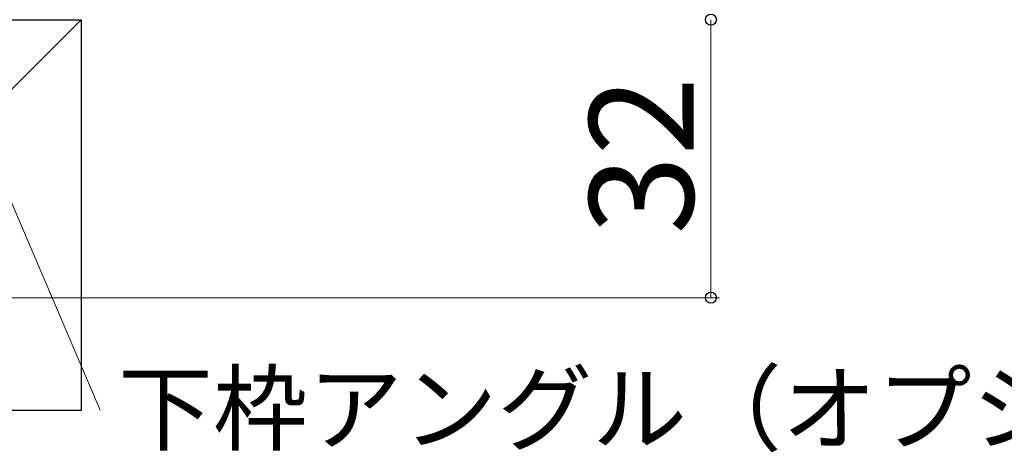
# Model space of a CAD drawing. Extents: x 105 to 1157, y 126 to 1689.
# Drawn here: x 544 to 657, y 876 to 926 of the extents above; entities that cross this region are included whole.
import ezdxf

# ---------------------------------------------------------------- set-up
doc = ezdxf.new("R2010")
doc.units = 0
for name, color, linetype, lineweight in [('YKK_D', 6, 'CONTINUOUS', 13), ('YSS_K', 3, 'CONTINUOUS', 13), ('YSS_KE', 3, 'CONTINUOUS', 30)]:
    doc.layers.add(name, color=color, linetype=linetype, lineweight=lineweight)
doc.styles.add('text-b', font='txt')

msp = doc.modelspace()

# ---------------------------------------------------------------- linework, layer by layer
at = {"layer": 'YKK_D'}
for p, q in [((519.43, 960.15), (553.19, 881.05)), ((623.5, 926), (623.5, 894)), ((392.7, 894), (624.5, 894))]:
    msp.add_line(p, q, dxfattribs=at)
at = {"layer": 'YKK_D', "linetype": 'ByBlock', "lineweight": -2}
for centre, radius in [((623.5, 926), 0.637), ((623.5, 926), 0.638), ((623.5, 894), 0.637)]:
    msp.add_circle(centre, radius, dxfattribs=at)
at = {"layer": 'YSS_K'}
msp.add_line((506, 881), (551, 926), dxfattribs=at)
at = {"layer": 'YSS_KE'}
for p, q in [((506, 926), (551, 926)), ((551, 926), (551, 881)), ((551, 881), (506, 881))]:
    msp.add_line(p, q, dxfattribs=at)

# ---------------------------------------------------------------- texts
at = {"layer": 'YKK_D', "style": 'text-b'}
msp.add_text('32', height=12, rotation=90, dxfattribs=at).set_placement((621.5, 901.27))
msp.add_text('下枠アングル（オプション）', height=8, dxfattribs=at).set_placement((555.27, 877.25))

doc.saveas('drawing.dxf')
